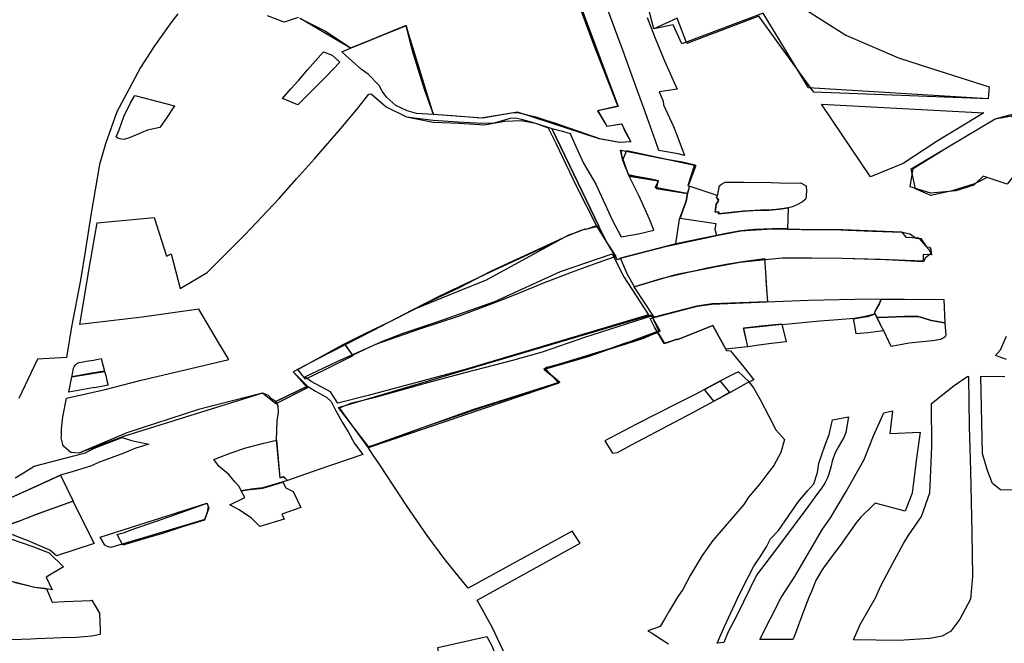
# Model space of a CAD drawing. Extents: x -9.472 to -9.308, y 38.677 to 38.76.
# Drawn here: x -9.356 to -9.346, y 38.701 to 38.708 of the extents above; entities that cross this region are included whole.
import ezdxf

# ---------------------------------------------------------------- set-up
doc = ezdxf.new("R2010")
doc.units = 0

msp = doc.modelspace()

# ---------------------------------------------------------------- linework, layer by layer
at = {"layer": 'loteamento'}
for points in [[(-9.34772, 38.707168), (-9.348288, 38.707955), (-9.349033, 38.70767), (-9.349132, 38.707932), (-9.349374, 38.707821), (-9.349474, 38.708208), (-9.34982, 38.708952), (-9.349329, 38.709151), (-9.349161, 38.709223), (-9.348843, 38.70908), (-9.348204, 38.708779), (-9.348123, 38.708441), (-9.347821, 38.708034), (-9.347386, 38.707757), (-9.346841, 38.707521), (-9.34651, 38.707415), (-9.345904, 38.707222), (-9.345914, 38.707098), (-9.34772, 38.707168)], [(-9.347773, 38.707211), (-9.348244, 38.707985), (-9.349085, 38.707667), (-9.349174, 38.707863), (-9.349374, 38.707821), (-9.349474, 38.708208), (-9.34982, 38.708952), (-9.349329, 38.709151), (-9.349161, 38.709223), (-9.348843, 38.70908), (-9.348204, 38.708779), (-9.348123, 38.708441), (-9.347821, 38.708034), (-9.347386, 38.707757), (-9.346841, 38.707521), (-9.34651, 38.707415), (-9.345904, 38.707222), (-9.345914, 38.707098), (-9.347773, 38.707211)], [(-9.34772, 38.707168), (-9.348288, 38.707955), (-9.349033, 38.70767), (-9.349132, 38.707932), (-9.349374, 38.707821), (-9.349474, 38.708208), (-9.34982, 38.708952), (-9.349329, 38.709151), (-9.349161, 38.709223), (-9.348843, 38.70908), (-9.348204, 38.708779), (-9.348123, 38.708441), (-9.347821, 38.708034), (-9.347386, 38.707757), (-9.346841, 38.707521), (-9.34651, 38.707415), (-9.345904, 38.707222), (-9.345914, 38.707098), (-9.34772, 38.707168)], [(-9.34772, 38.707168), (-9.348288, 38.707955), (-9.349033, 38.70767), (-9.349132, 38.707932), (-9.349374, 38.707821), (-9.349474, 38.708208), (-9.34982, 38.708952), (-9.349329, 38.709151), (-9.349161, 38.709223), (-9.348843, 38.70908), (-9.348204, 38.708779), (-9.348123, 38.708441), (-9.347821, 38.708034), (-9.347386, 38.707757), (-9.346841, 38.707521), (-9.34651, 38.707415), (-9.345904, 38.707222), (-9.345914, 38.707098), (-9.34772, 38.707168)], [(-9.352607, 38.707584), (-9.352515, 38.707622), (-9.352361, 38.707685), (-9.352068, 38.707805), (-9.351941, 38.707856), (-9.351902, 38.707702), (-9.351867, 38.707569), (-9.351783, 38.707299), (-9.351746, 38.707183), (-9.351656, 38.706934), (-9.351833, 38.706947), (-9.351931, 38.706973), (-9.352046, 38.707027), (-9.352139, 38.70711), (-9.352187, 38.707176), (-9.35222, 38.707236), (-9.352335, 38.707352), (-9.352403, 38.707402), (-9.352502, 38.707492), (-9.35256, 38.707544), (-9.352607, 38.707584)], [(-9.352797, 38.707585), (-9.352707, 38.70755), (-9.352627, 38.707477), (-9.352769, 38.70733), (-9.353063, 38.707034), (-9.353222, 38.707102), (-9.353135, 38.707202), (-9.353053, 38.70729), (-9.352961, 38.707397), (-9.352797, 38.707585)], [(-9.353288, 38.703965), (-9.353333, 38.703991), (-9.353367, 38.704026), (-9.353427, 38.704049), (-9.35409, 38.703879), (-9.354831, 38.703639), (-9.355331, 38.703427), (-9.355414, 38.703436), (-9.355492, 38.703506), (-9.355513, 38.703586), (-9.355508, 38.703608), (-9.355509, 38.703679), (-9.355495, 38.703803), (-9.355456, 38.703999), (-9.355056, 38.704086), (-9.354683, 38.704184), (-9.354228, 38.704293), (-9.353778, 38.704399), (-9.353882, 38.704574), (-9.354087, 38.704919), (-9.354673, 38.704838), (-9.355318, 38.704761), (-9.355213, 38.7054), (-9.355141, 38.705814), (-9.354549, 38.705868), (-9.354422, 38.705469), (-9.354375, 38.705492), (-9.35428, 38.705132), (-9.353999, 38.705298), (-9.353612, 38.705689), (-9.353256, 38.706066), (-9.353077, 38.706269), (-9.352888, 38.706477), (-9.352616, 38.706791), (-9.352454, 38.706984), (-9.352325, 38.707145), (-9.352304, 38.707149), (-9.352146, 38.707013), (-9.351938, 38.706911), (-9.351659, 38.706878), (-9.351403, 38.706859), (-9.351153, 38.706845), (-9.351026, 38.70685), (-9.350858, 38.706898), (-9.350807, 38.706901), (-9.350745, 38.706888), (-9.3506, 38.706846), (-9.350433, 38.706792), (-9.35016, 38.706225), (-9.349945, 38.705779), (-9.350078, 38.705745), (-9.35009, 38.705749), (-9.350177, 38.705715), (-9.350258, 38.705686), (-9.350374, 38.705624), (-9.351069, 38.705304), (-9.351596, 38.705055), (-9.351877, 38.70491), (-9.352289, 38.704696), (-9.352856, 38.704405), (-9.35311, 38.70427), (-9.352963, 38.704122), (-9.353288, 38.703965)], [(-9.353291, 38.70394), (-9.353427, 38.704049), (-9.354867, 38.703602), (-9.355331, 38.703427), (-9.355414, 38.703436), (-9.355492, 38.703506), (-9.355513, 38.703586), (-9.355508, 38.703608), (-9.355509, 38.703679), (-9.355495, 38.703803), (-9.355456, 38.703999), (-9.355056, 38.704086), (-9.354683, 38.704184), (-9.354228, 38.704293), (-9.353778, 38.704399), (-9.353882, 38.704574), (-9.354087, 38.704919), (-9.354673, 38.704838), (-9.355318, 38.704761), (-9.355213, 38.7054), (-9.355141, 38.705814), (-9.354549, 38.705868), (-9.354422, 38.705469), (-9.354375, 38.705492), (-9.35428, 38.705132), (-9.353999, 38.705298), (-9.353612, 38.705689), (-9.353256, 38.706066), (-9.353077, 38.706269), (-9.352888, 38.706477), (-9.352616, 38.706791), (-9.352454, 38.706984), (-9.352325, 38.707145), (-9.352304, 38.707149), (-9.352146, 38.707013), (-9.351938, 38.706911), (-9.35166, 38.706857), (-9.351392, 38.706845), (-9.351128, 38.706829), (-9.350923, 38.706865), (-9.350748, 38.706874), (-9.3506, 38.706846), (-9.35047, 38.706798), (-9.350386, 38.70663), (-9.35018, 38.706198), (-9.349968, 38.705781), (-9.350078, 38.705745), (-9.35009, 38.705749), (-9.350177, 38.705715), (-9.350258, 38.705686), (-9.350374, 38.705624), (-9.351112, 38.705221), (-9.351393, 38.705105), (-9.351877, 38.70491), (-9.352289, 38.704696), (-9.352856, 38.704405), (-9.35311, 38.70427), (-9.352961, 38.704104), (-9.353291, 38.70394)], [(-9.35434, 38.707026), (-9.354419, 38.706904), (-9.354492, 38.706801), (-9.35462, 38.706773), (-9.354683, 38.706746), (-9.354799, 38.706697), (-9.354864, 38.706678), (-9.354902, 38.706683), (-9.354927, 38.70669), (-9.354943, 38.706704), (-9.354913, 38.706778), (-9.354862, 38.706916), (-9.354795, 38.707056), (-9.35475, 38.707133), (-9.35434, 38.707026)], [(-9.35434, 38.707026), (-9.354419, 38.706904), (-9.354492, 38.706801), (-9.35462, 38.706773), (-9.354683, 38.706746), (-9.354799, 38.706697), (-9.354864, 38.706678), (-9.354902, 38.706683), (-9.354927, 38.70669), (-9.354943, 38.706704), (-9.354913, 38.706778), (-9.354862, 38.706916), (-9.354795, 38.707056), (-9.35475, 38.707133), (-9.35434, 38.707026)], [(-9.347639, 38.707043), (-9.345958, 38.706953), (-9.346441, 38.706659), (-9.346794, 38.706427), (-9.347133, 38.706291), (-9.347639, 38.707043)], [(-9.347639, 38.707043), (-9.345958, 38.706953), (-9.346441, 38.706659), (-9.346794, 38.706427), (-9.347133, 38.706291), (-9.347639, 38.707043)], [(-9.347639, 38.707043), (-9.345958, 38.706953), (-9.346441, 38.706659), (-9.346794, 38.706427), (-9.347133, 38.706291), (-9.347639, 38.707043)], [(-9.347639, 38.707043), (-9.345958, 38.706953), (-9.346441, 38.706659), (-9.346794, 38.706427), (-9.347133, 38.706291), (-9.347639, 38.707043)], [(-9.345314, 38.706464), (-9.345606, 38.706355), (-9.345718, 38.706213), (-9.345964, 38.706295), (-9.346062, 38.706204), (-9.346248, 38.706146), (-9.346506, 38.706121), (-9.346722, 38.706186), (-9.346689, 38.706377), (-9.346327, 38.7066), (-9.345841, 38.706892), (-9.345674, 38.706934), (-9.345599, 38.706804), (-9.345314, 38.706464)], [(-9.3453, 38.706476), (-9.345606, 38.706355), (-9.345718, 38.706213), (-9.345925, 38.706283), (-9.346055, 38.706218), (-9.346285, 38.706146), (-9.346507, 38.706098), (-9.346667, 38.706166), (-9.34671, 38.706371), (-9.346327, 38.7066), (-9.345841, 38.706892), (-9.345673, 38.706922), (-9.345599, 38.706804), (-9.3453, 38.706476)], [(-9.3453, 38.706476), (-9.345606, 38.706355), (-9.345718, 38.706213), (-9.345925, 38.706283), (-9.346055, 38.706218), (-9.346285, 38.706146), (-9.346507, 38.706098), (-9.346667, 38.706166), (-9.34671, 38.706371), (-9.346327, 38.7066), (-9.345841, 38.706892), (-9.345673, 38.706922), (-9.345599, 38.706804), (-9.3453, 38.706476)], [(-9.3453, 38.706476), (-9.345606, 38.706355), (-9.345718, 38.706213), (-9.345925, 38.706283), (-9.346055, 38.706218), (-9.346285, 38.706146), (-9.346507, 38.706098), (-9.346667, 38.706166), (-9.34671, 38.706371), (-9.346327, 38.7066), (-9.345841, 38.706892), (-9.345673, 38.706922), (-9.345599, 38.706804), (-9.3453, 38.706476)], [(-9.349631, 38.706298), (-9.34933, 38.70625), (-9.34935, 38.706169), (-9.349026, 38.706117), (-9.349042, 38.706039), (-9.349074, 38.705943), (-9.349101, 38.705861), (-9.348734, 38.705808), (-9.348745, 38.705747), (-9.348726, 38.705682), (-9.349146, 38.705595), (-9.349722, 38.705446), (-9.349753, 38.705432), (-9.349874, 38.705632), (-9.349945, 38.705779), (-9.35016, 38.706225), (-9.350433, 38.706792), (-9.350335, 38.706765), (-9.350242, 38.70674), (-9.350197, 38.706635), (-9.350102, 38.706432), (-9.349977, 38.706214), (-9.349804, 38.705839), (-9.349713, 38.705669), (-9.349533, 38.705701), (-9.349375, 38.705738), (-9.34942, 38.705851), (-9.349528, 38.706091), (-9.349631, 38.706298)], [(-9.349631, 38.706298), (-9.34933, 38.70625), (-9.34935, 38.706169), (-9.349026, 38.706117), (-9.349042, 38.706039), (-9.349074, 38.705943), (-9.349101, 38.705861), (-9.348734, 38.705808), (-9.348745, 38.705747), (-9.348726, 38.705682), (-9.349146, 38.705595), (-9.349722, 38.705446), (-9.349753, 38.705432), (-9.349874, 38.705632), (-9.349945, 38.705779), (-9.35016, 38.706225), (-9.350433, 38.706792), (-9.350335, 38.706765), (-9.350242, 38.70674), (-9.350197, 38.706635), (-9.350102, 38.706432), (-9.349977, 38.706214), (-9.349804, 38.705839), (-9.349713, 38.705669), (-9.349533, 38.705701), (-9.349375, 38.705738), (-9.34942, 38.705851), (-9.349528, 38.706091), (-9.349631, 38.706298)], [(-9.349631, 38.706298), (-9.349698, 38.70646), (-9.34972, 38.706566), (-9.349684, 38.70656), (-9.349598, 38.706545), (-9.349245, 38.706474), (-9.349079, 38.706446), (-9.348949, 38.706415), (-9.348958, 38.706378), (-9.348988, 38.706288), (-9.349019, 38.706198), (-9.349007, 38.706193), (-9.349026, 38.706117), (-9.34935, 38.706169), (-9.34933, 38.70625), (-9.349631, 38.706298)], [(-9.349715, 38.706565), (-9.348955, 38.706414), (-9.349022, 38.706201), (-9.349005, 38.706189), (-9.349031, 38.706117), (-9.349361, 38.706178), (-9.349328, 38.706248), (-9.349404, 38.706264), (-9.34948, 38.706278), (-9.349557, 38.706294), (-9.349637, 38.706309), (-9.349684, 38.706442), (-9.349704, 38.706496), (-9.349715, 38.706565)], [(-9.348941, 38.706406), (-9.349019, 38.706198), (-9.349006, 38.706192), (-9.349026, 38.706117), (-9.34935, 38.706169), (-9.34933, 38.70625), (-9.349631, 38.706298), (-9.349697, 38.706465), (-9.349654, 38.706564), (-9.348941, 38.706406)], [(-9.348638, 38.706234), (-9.348439, 38.706234), (-9.348344, 38.706232), (-9.348247, 38.706236), (-9.348074, 38.706227), (-9.347954, 38.706225), (-9.347857, 38.706226), (-9.347797, 38.706198), (-9.347796, 38.706143), (-9.347801, 38.706063), (-9.34781, 38.706053), (-9.347835, 38.706031), (-9.347888, 38.706002), (-9.347931, 38.705983), (-9.347954, 38.705977), (-9.347985, 38.70597), (-9.348079, 38.705955), (-9.348183, 38.705946), (-9.348266, 38.705946), (-9.348449, 38.705933), (-9.348706, 38.705907), (-9.348702, 38.705929), (-9.34874, 38.705923), (-9.348729, 38.706008), (-9.348713, 38.706032), (-9.348707, 38.70605), (-9.348725, 38.706075), (-9.348717, 38.7061), (-9.348713, 38.706112), (-9.348694, 38.706197), (-9.348675, 38.706213), (-9.348638, 38.706234)], [(-9.34799, 38.70575), (-9.348146, 38.70575), (-9.348329, 38.705743), (-9.348473, 38.705731), (-9.348609, 38.705705), (-9.348726, 38.705682), (-9.349146, 38.705595), (-9.34911, 38.705852), (-9.349074, 38.705943), (-9.349042, 38.706039), (-9.349026, 38.706117), (-9.349004, 38.706192), (-9.348724, 38.706101), (-9.348725, 38.706075), (-9.348707, 38.70605), (-9.348713, 38.706032), (-9.348729, 38.706008), (-9.34874, 38.705923), (-9.348702, 38.705929), (-9.348706, 38.705907), (-9.348601, 38.705918), (-9.348449, 38.705933), (-9.348299, 38.705943), (-9.348183, 38.705946), (-9.348079, 38.705955), (-9.347985, 38.70597), (-9.34799, 38.70575)], [(-9.349966, 38.705775), (-9.349884, 38.70564), (-9.34977, 38.705464), (-9.349966, 38.705397), (-9.350232, 38.705299), (-9.350529, 38.705184), (-9.350753, 38.705092), (-9.351015, 38.704989), (-9.351402, 38.704843), (-9.351592, 38.704781), (-9.351813, 38.704708), (-9.352258, 38.704554), (-9.352492, 38.704443), (-9.352577, 38.704561), (-9.352364, 38.704667), (-9.352085, 38.704803), (-9.351713, 38.704992), (-9.351393, 38.70514), (-9.351055, 38.705317), (-9.35027, 38.705679), (-9.350118, 38.705741), (-9.349966, 38.705775)], [(-9.346809, 38.70572), (-9.346766, 38.705664), (-9.346635, 38.705657), (-9.346527, 38.705538), (-9.346495, 38.705482), (-9.346587, 38.705485), (-9.346585, 38.705418), (-9.347028, 38.705435), (-9.347426, 38.705443), (-9.347743, 38.705447), (-9.348046, 38.705447), (-9.348219, 38.705432), (-9.348485, 38.705402), (-9.348743, 38.705354), (-9.349021, 38.705298), (-9.349303, 38.705234), (-9.349577, 38.705151), (-9.349647, 38.705278), (-9.349722, 38.705446), (-9.349146, 38.705595), (-9.348726, 38.705682), (-9.348473, 38.705731), (-9.348329, 38.705743), (-9.348146, 38.70575), (-9.34799, 38.70575), (-9.347743, 38.705746), (-9.347418, 38.705744), (-9.346809, 38.70572)], [(-9.346809, 38.70572), (-9.346766, 38.705664), (-9.346635, 38.705657), (-9.346527, 38.705538), (-9.346495, 38.705482), (-9.346587, 38.705485), (-9.346585, 38.705418), (-9.347028, 38.705435), (-9.347426, 38.705443), (-9.347743, 38.705447), (-9.348046, 38.705447), (-9.348219, 38.705432), (-9.348485, 38.705402), (-9.348743, 38.705354), (-9.349021, 38.705298), (-9.349303, 38.705234), (-9.349577, 38.705151), (-9.349647, 38.705278), (-9.349722, 38.705446), (-9.349146, 38.705595), (-9.348726, 38.705682), (-9.348473, 38.705731), (-9.348329, 38.705743), (-9.348146, 38.70575), (-9.34799, 38.70575), (-9.347743, 38.705746), (-9.347418, 38.705744), (-9.346809, 38.70572)], [(-9.346801, 38.705716), (-9.346725, 38.705698), (-9.34666, 38.705656), (-9.346612, 38.705651), (-9.346553, 38.705566), (-9.346519, 38.705562), (-9.346508, 38.70554), (-9.346504, 38.7055), (-9.346531, 38.705476), (-9.346564, 38.705446), (-9.346584, 38.705411), (-9.346973, 38.705431), (-9.347426, 38.705443), (-9.347743, 38.705447), (-9.348046, 38.705447), (-9.348219, 38.705432), (-9.348485, 38.705402), (-9.348743, 38.705354), (-9.349021, 38.705298), (-9.349303, 38.705234), (-9.349577, 38.705151), (-9.349647, 38.705278), (-9.349722, 38.705446), (-9.349254, 38.70557), (-9.348609, 38.705705), (-9.348473, 38.705731), (-9.34832, 38.70574), (-9.348146, 38.70575), (-9.34784, 38.705745), (-9.347506, 38.705743), (-9.347366, 38.705737), (-9.347111, 38.705726), (-9.346801, 38.705716)], [(-9.352648, 38.703946), (-9.352725, 38.704063), (-9.352922, 38.704169), (-9.35299, 38.704219), (-9.352655, 38.704376), (-9.352175, 38.704592), (-9.351971, 38.70467), (-9.35163, 38.704786), (-9.351022, 38.705), (-9.350342, 38.705309), (-9.349807, 38.705493), (-9.349687, 38.705253), (-9.349432, 38.704862), (-9.3498, 38.70475), (-9.35133, 38.704294), (-9.352334, 38.704026), (-9.352648, 38.703946)], [(-9.34912, 38.705287), (-9.348956, 38.705318), (-9.348823, 38.705348), (-9.348625, 38.705387), (-9.348454, 38.705414), (-9.34823, 38.705443), (-9.348219, 38.705304), (-9.348212, 38.705173), (-9.348198, 38.704996), (-9.348771, 38.704974), (-9.348931, 38.704952), (-9.349372, 38.704837), (-9.349578, 38.705151), (-9.349162, 38.705275), (-9.34912, 38.705287)], [(-9.34912, 38.705287), (-9.348956, 38.705318), (-9.348823, 38.705348), (-9.348625, 38.705387), (-9.348454, 38.705414), (-9.34823, 38.705443), (-9.348219, 38.705304), (-9.348207, 38.705134), (-9.348198, 38.704996), (-9.348771, 38.704974), (-9.348931, 38.704952), (-9.349372, 38.704837), (-9.349578, 38.705151), (-9.349162, 38.705275), (-9.34912, 38.705287)], [(-9.34912, 38.705287), (-9.348956, 38.705318), (-9.348823, 38.705348), (-9.348625, 38.705387), (-9.348454, 38.705414), (-9.34823, 38.705443), (-9.348219, 38.705304), (-9.348207, 38.705134), (-9.348198, 38.704996), (-9.348771, 38.704974), (-9.348931, 38.704952), (-9.349372, 38.704837), (-9.349578, 38.705151), (-9.349162, 38.705275), (-9.34912, 38.705287)], [(-9.34912, 38.705287), (-9.348956, 38.705318), (-9.348823, 38.705348), (-9.348625, 38.705387), (-9.348454, 38.705414), (-9.34823, 38.705443), (-9.348219, 38.705304), (-9.348212, 38.705173), (-9.348198, 38.704996), (-9.348771, 38.704974), (-9.348931, 38.704952), (-9.349372, 38.704837), (-9.349578, 38.705151), (-9.349162, 38.705275), (-9.34912, 38.705287)], [(-9.349414, 38.704823), (-9.349006, 38.704931), (-9.348922, 38.704951), (-9.348776, 38.704972), (-9.348124, 38.704998), (-9.347774, 38.705013), (-9.347135, 38.705028), (-9.347021, 38.705024), (-9.347043, 38.704973), (-9.347066, 38.704929), (-9.347091, 38.704886), (-9.347085, 38.704871), (-9.347143, 38.704853), (-9.347186, 38.704842), (-9.347301, 38.704824), (-9.34747, 38.70481), (-9.347655, 38.704794), (-9.348049, 38.704759), (-9.348052, 38.704763), (-9.348263, 38.704742), (-9.348446, 38.704723), (-9.348404, 38.704531), (-9.348631, 38.704506), (-9.348764, 38.70475), (-9.349128, 38.704606), (-9.349132, 38.70461), (-9.349267, 38.704564), (-9.349368, 38.704734), (-9.349414, 38.704823)], [(-9.347021, 38.705024), (-9.346781, 38.705023), (-9.346372, 38.705018), (-9.346362, 38.704779), (-9.346502, 38.704802), (-9.346591, 38.70483), (-9.346639, 38.704842), (-9.34678, 38.704843), (-9.347036, 38.704834), (-9.347067, 38.704833), (-9.347085, 38.704871), (-9.347091, 38.704886), (-9.347066, 38.704929), (-9.347043, 38.704973), (-9.347021, 38.705024)], [(-9.349402, 38.704861), (-9.349328, 38.704697), (-9.349311, 38.704699), (-9.349745, 38.704536), (-9.3505, 38.704306), (-9.350359, 38.704154), (-9.352323, 38.703487), (-9.35264, 38.703901), (-9.349402, 38.704861)], [(-9.35233, 38.703484), (-9.352631, 38.703899), (-9.352504, 38.703948), (-9.352257, 38.704008), (-9.351717, 38.704161), (-9.35133, 38.704265), (-9.350836, 38.704391), (-9.350529, 38.704478), (-9.350089, 38.70463), (-9.3494, 38.704852), (-9.349311, 38.704692), (-9.349484, 38.704617), (-9.349665, 38.704557), (-9.349843, 38.704503), (-9.35006, 38.704426), (-9.350511, 38.704296), (-9.35035, 38.704165), (-9.350784, 38.704024), (-9.351242, 38.703881), (-9.351765, 38.703693), (-9.35233, 38.703484)], [(-9.347279, 38.704665), (-9.347295, 38.70475), (-9.347308, 38.70482), (-9.347189, 38.70484), (-9.347159, 38.704844), (-9.347085, 38.704871), (-9.347066, 38.704835), (-9.347035, 38.704771), (-9.346996, 38.704696), (-9.34716, 38.704676), (-9.347279, 38.704665)], [(-9.346917, 38.704533), (-9.346991, 38.704688), (-9.347035, 38.704771), (-9.347066, 38.704835), (-9.347036, 38.704834), (-9.34678, 38.704843), (-9.346639, 38.704842), (-9.346624, 38.704841), (-9.346591, 38.70483), (-9.346502, 38.704802), (-9.346496, 38.704801), (-9.346362, 38.704779), (-9.346353, 38.704649), (-9.346358, 38.704633), (-9.346371, 38.704621), (-9.346406, 38.704604), (-9.346488, 38.70459), (-9.346732, 38.704566), (-9.346917, 38.704533)], [(-9.348413, 38.704578), (-9.348446, 38.704723), (-9.348213, 38.704747), (-9.348051, 38.704763), (-9.348045, 38.704752), (-9.348005, 38.704582), (-9.348156, 38.704564), (-9.348289, 38.704547), (-9.348403, 38.70453), (-9.348413, 38.704578)], [(-9.352577, 38.704561), (-9.352492, 38.704437), (-9.352795, 38.704284), (-9.352981, 38.704195), (-9.353063, 38.704295), (-9.352636, 38.704528), (-9.352577, 38.704561)], [(-9.352577, 38.704561), (-9.352492, 38.704437), (-9.352795, 38.704284), (-9.352981, 38.704195), (-9.353063, 38.704295), (-9.352636, 38.704528), (-9.352577, 38.704561)], [(-9.355402, 38.70422), (-9.3554, 38.70423), (-9.355395, 38.704253), (-9.355393, 38.704266), (-9.355385, 38.704309), (-9.355379, 38.704324), (-9.355369, 38.704339), (-9.355354, 38.704353), (-9.355345, 38.704359), (-9.355336, 38.704363), (-9.355325, 38.704366), (-9.355282, 38.704374), (-9.355252, 38.70438), (-9.355177, 38.704393), (-9.355128, 38.704402), (-9.355099, 38.704407), (-9.355065, 38.704277), (-9.355217, 38.704253), (-9.355402, 38.70422)], [(-9.355402, 38.70422), (-9.3554, 38.70423), (-9.355395, 38.704253), (-9.355393, 38.704266), (-9.355385, 38.704309), (-9.355379, 38.704324), (-9.355369, 38.704339), (-9.355354, 38.704353), (-9.355345, 38.704359), (-9.355336, 38.704363), (-9.355325, 38.704366), (-9.355282, 38.704374), (-9.355252, 38.70438), (-9.355177, 38.704393), (-9.355128, 38.704402), (-9.355099, 38.704407), (-9.355065, 38.704277), (-9.355217, 38.704253), (-9.355402, 38.70422)], [(-9.355064, 38.704275), (-9.355051, 38.704232), (-9.355038, 38.704181), (-9.355025, 38.704131), (-9.355166, 38.704104), (-9.355166, 38.704108), (-9.355433, 38.704061), (-9.355402, 38.70422), (-9.355064, 38.704275)], [(-9.355064, 38.704275), (-9.355051, 38.704232), (-9.355038, 38.704181), (-9.355025, 38.704131), (-9.355166, 38.704104), (-9.355166, 38.704108), (-9.355433, 38.704061), (-9.355402, 38.70422), (-9.355064, 38.704275)], [(-9.348593, 38.704056), (-9.348651, 38.704022), (-9.348754, 38.703967), (-9.34885, 38.704088), (-9.348689, 38.704175), (-9.348593, 38.704056)], [(-9.347308, 38.701497), (-9.347238, 38.701653), (-9.347079, 38.701932), (-9.347023, 38.702055), (-9.346899, 38.702288), (-9.34679, 38.702494), (-9.34674, 38.702571), (-9.346602, 38.702774), (-9.346518, 38.703016), (-9.34651, 38.703171), (-9.346497, 38.703501), (-9.346501, 38.703943), (-9.346264, 38.704129), (-9.346124, 38.704225), (-9.346116, 38.704216), (-9.346111, 38.703706), (-9.346096, 38.703246), (-9.346082, 38.702608), (-9.346077, 38.70215), (-9.346095, 38.701915), (-9.346208, 38.701709), (-9.346301, 38.701586), (-9.346391, 38.701534), (-9.346518, 38.701508), (-9.346838, 38.701489), (-9.347308, 38.701497)], [(-9.352387, 38.703416), (-9.352845, 38.703258), (-9.35317, 38.703145), (-9.353198, 38.703173), (-9.353214, 38.703184), (-9.353245, 38.703174), (-9.353283, 38.703562), (-9.353275, 38.703766), (-9.353262, 38.703846), (-9.353267, 38.703921), (-9.353288, 38.703965), (-9.352963, 38.704122), (-9.35288, 38.704072), (-9.352764, 38.704007), (-9.352716, 38.703963), (-9.35267, 38.703875), (-9.352603, 38.70375), (-9.352541, 38.703648), (-9.352474, 38.703529), (-9.352387, 38.703416)], [(-9.346904, 38.703866), (-9.346933, 38.703631), (-9.346618, 38.703647), (-9.346655, 38.703378), (-9.3467, 38.703014), (-9.346771, 38.702828), (-9.347085, 38.702912), (-9.347133, 38.702862), (-9.347208, 38.70279), (-9.347232, 38.702767), (-9.347248, 38.702746), (-9.347282, 38.702702), (-9.347322, 38.70265), (-9.347392, 38.70255), (-9.347436, 38.702487), (-9.347545, 38.702341), (-9.34762, 38.702241), (-9.347639, 38.70221), (-9.347693, 38.702116), (-9.347701, 38.702098), (-9.347707, 38.702084), (-9.347728, 38.702032), (-9.347751, 38.701977), (-9.347755, 38.701968), (-9.347803, 38.701853), (-9.347858, 38.701705), (-9.347878, 38.70165), (-9.347885, 38.701631), (-9.347909, 38.701565), (-9.347928, 38.701513), (-9.347938, 38.701499), (-9.348278, 38.701499), (-9.348057, 38.701935), (-9.347914, 38.702153), (-9.347627, 38.702643), (-9.347547, 38.702758), (-9.347383, 38.703031), (-9.347198, 38.703363), (-9.347102, 38.703609), (-9.346995, 38.703847), (-9.346904, 38.703866)], [(-9.346904, 38.703866), (-9.346933, 38.703631), (-9.346618, 38.703647), (-9.346655, 38.703378), (-9.3467, 38.703014), (-9.346771, 38.702828), (-9.347085, 38.702912), (-9.347133, 38.702862), (-9.347208, 38.70279), (-9.347232, 38.702767), (-9.347248, 38.702746), (-9.347282, 38.702702), (-9.347322, 38.70265), (-9.347392, 38.70255), (-9.347436, 38.702487), (-9.347545, 38.702341), (-9.34762, 38.702241), (-9.347639, 38.70221), (-9.347693, 38.702116), (-9.347701, 38.702098), (-9.347707, 38.702084), (-9.347728, 38.702032), (-9.347751, 38.701977), (-9.347755, 38.701968), (-9.347803, 38.701853), (-9.347858, 38.701705), (-9.347878, 38.70165), (-9.347885, 38.701631), (-9.347909, 38.701565), (-9.347928, 38.701513), (-9.347938, 38.701499), (-9.348278, 38.701499), (-9.348057, 38.701935), (-9.347914, 38.702153), (-9.347627, 38.702643), (-9.347547, 38.702758), (-9.347383, 38.703031), (-9.347198, 38.703363), (-9.347102, 38.703609), (-9.346995, 38.703847), (-9.346904, 38.703866)], [(-9.347358, 38.703805), (-9.347388, 38.703644), (-9.347407, 38.703591), (-9.347481, 38.703467), (-9.347504, 38.703413), (-9.347527, 38.703344), (-9.347542, 38.703284), (-9.347562, 38.70321), (-9.347581, 38.703166), (-9.347602, 38.703124), (-9.347636, 38.703069), (-9.34769, 38.702996), (-9.34778, 38.702872), (-9.348075, 38.702478), (-9.348311, 38.702164), (-9.348517, 38.701749), (-9.348606, 38.701578), (-9.348649, 38.701467), (-9.348718, 38.70146), (-9.348644, 38.701634), (-9.348512, 38.701916), (-9.34845, 38.702046), (-9.348341, 38.702258), (-9.348266, 38.702366), (-9.348204, 38.702467), (-9.348168, 38.70254), (-9.348086, 38.702626), (-9.348014, 38.702727), (-9.347878, 38.702928), (-9.347779, 38.703042), (-9.34772, 38.703112), (-9.347682, 38.703229), (-9.347665, 38.703325), (-9.347605, 38.703503), (-9.34756, 38.703621), (-9.347526, 38.703775), (-9.347358, 38.703805)], [(-9.353931, 38.703362), (-9.353764, 38.703428), (-9.353599, 38.703484), (-9.353429, 38.70353), (-9.353283, 38.703562), (-9.353249, 38.703174), (-9.353214, 38.703184), (-9.353198, 38.703173), (-9.35317, 38.703145), (-9.353425, 38.703068), (-9.353519, 38.703058), (-9.353543, 38.703057), (-9.353649, 38.703039), (-9.353668, 38.703082), (-9.353714, 38.703132), (-9.353778, 38.703206), (-9.353875, 38.70329), (-9.353931, 38.703362)], [(-9.356301, 38.70285), (-9.356032, 38.702969), (-9.355761, 38.70309), (-9.355521, 38.703199), (-9.355389, 38.70293), (-9.355781, 38.702791), (-9.355938, 38.702729), (-9.356197, 38.702641), (-9.356228, 38.702659), (-9.356247, 38.702674), (-9.356263, 38.702699), (-9.356278, 38.702725), (-9.356292, 38.702759), (-9.356295, 38.702799), (-9.356301, 38.70285)], [(-9.353521, 38.703057), (-9.353425, 38.703067), (-9.353218, 38.703128), (-9.353187, 38.703068), (-9.353109, 38.70303), (-9.35303, 38.702866), (-9.353229, 38.702796), (-9.353202, 38.702745), (-9.353456, 38.702668), (-9.353541, 38.702754), (-9.35367, 38.702842), (-9.353766, 38.702895), (-9.353612, 38.702969), (-9.353649, 38.703039), (-9.353542, 38.703057), (-9.353521, 38.703057)], [(-9.355391, 38.702932), (-9.355172, 38.702494), (-9.35556, 38.702365), (-9.355629, 38.702424), (-9.35586, 38.702525), (-9.35597, 38.702566), (-9.35618, 38.702648), (-9.355967, 38.702719), (-9.355775, 38.702794), (-9.355576, 38.702866), (-9.355391, 38.702932)], [(-9.354004, 38.702912), (-9.353985, 38.702862), (-9.354024, 38.702742), (-9.354533, 38.702588), (-9.354999, 38.70245), (-9.355037, 38.702462), (-9.355061, 38.702475), (-9.355109, 38.702559), (-9.354004, 38.702912)], [(-9.354874, 38.702476), (-9.354931, 38.702585), (-9.354886, 38.702599), (-9.354858, 38.702606), (-9.354833, 38.702618), (-9.354748, 38.702648), (-9.354535, 38.702722), (-9.354329, 38.702795), (-9.354001, 38.702909), (-9.353989, 38.702875), (-9.354001, 38.702817), (-9.354026, 38.702749), (-9.354028, 38.702736), (-9.354256, 38.702665), (-9.354462, 38.702597), (-9.354618, 38.702552), (-9.354874, 38.702476)], [(-9.354874, 38.702476), (-9.354931, 38.702585), (-9.354886, 38.702599), (-9.354858, 38.702606), (-9.354833, 38.702618), (-9.354748, 38.702648), (-9.354535, 38.702722), (-9.354329, 38.702795), (-9.354001, 38.702909), (-9.353989, 38.702875), (-9.354001, 38.702817), (-9.354026, 38.702749), (-9.354028, 38.702736), (-9.354256, 38.702665), (-9.354462, 38.702597), (-9.354618, 38.702552), (-9.354874, 38.702476)], [(-9.356606, 38.70269), (-9.356542, 38.702681), (-9.356425, 38.70266), (-9.356277, 38.702613), (-9.356037, 38.702543), (-9.355815, 38.702464), (-9.355636, 38.702397), (-9.355488, 38.70225), (-9.355668, 38.702143), (-9.355606, 38.702012), (-9.355683, 38.702027), (-9.355785, 38.702038), (-9.355986, 38.702089), (-9.356071, 38.702111), (-9.356267, 38.70212), (-9.356343, 38.702124), (-9.356519, 38.702144), (-9.356674, 38.702162), (-9.356695, 38.702243), (-9.356694, 38.7023), (-9.356676, 38.70247), (-9.356655, 38.702683), (-9.356606, 38.70269)], [(-9.351349, 38.700865), (-9.35136, 38.70086), (-9.351369, 38.700872), (-9.351424, 38.700963), (-9.351456, 38.70101), (-9.351496, 38.701078), (-9.35155, 38.701178), (-9.351579, 38.701248), (-9.351595, 38.701299), (-9.351601, 38.701334), (-9.351606, 38.70137), (-9.351613, 38.701415), (-9.351106, 38.701531), (-9.351054, 38.701432), (-9.350988, 38.701275), (-9.350916, 38.70112), (-9.350875, 38.701034), (-9.350958, 38.701004), (-9.351135, 38.70094), (-9.351349, 38.700865)], [(-9.351349, 38.700865), (-9.35136, 38.70086), (-9.351369, 38.700872), (-9.351424, 38.700963), (-9.351456, 38.70101), (-9.351496, 38.701078), (-9.35155, 38.701178), (-9.351579, 38.701248), (-9.351595, 38.701299), (-9.351601, 38.701334), (-9.351606, 38.70137), (-9.351613, 38.701415), (-9.351106, 38.701531), (-9.351054, 38.701432), (-9.350988, 38.701275), (-9.350916, 38.70112), (-9.350875, 38.701034), (-9.350958, 38.701004), (-9.351135, 38.70094), (-9.351349, 38.700865)]]:
    msp.add_lwpolyline(points, close=True, dxfattribs=at)
for points in [[(-9.350438, 38.708877), (-9.349746, 38.707018), (-9.349954, 38.706972), (-9.349862, 38.706815), (-9.349709, 38.706837), (-9.349613, 38.706651), (-9.349736, 38.706647), (-9.349942, 38.706685), (-9.350786, 38.706961), (-9.351149, 38.706899), (-9.351657, 38.706936), (-9.351941, 38.707855), (-9.352517, 38.707623), (-9.353038, 38.70793)], [(-9.350188, 38.708166), (-9.349996, 38.707653), (-9.349767, 38.707063), (-9.349748, 38.707022), (-9.349959, 38.706972), (-9.349862, 38.706815), (-9.349705, 38.70684), (-9.349676, 38.706761), (-9.349613, 38.706652), (-9.349732, 38.706647), (-9.349935, 38.706682), (-9.350401, 38.706844), (-9.35048, 38.706869), (-9.350583, 38.706905), (-9.350784, 38.706954), (-9.350848, 38.70695), (-9.351165, 38.706897), (-9.351419, 38.706919), (-9.351656, 38.706934), (-9.351746, 38.707183), (-9.351867, 38.707569), (-9.351902, 38.707702), (-9.351941, 38.707856), (-9.351941, 38.707856), (-9.352068, 38.707805), (-9.352361, 38.707685), (-9.352515, 38.707622), (-9.352779, 38.707797), (-9.35304, 38.70793)], [(-9.350188, 38.708166), (-9.349996, 38.707653), (-9.349767, 38.707063), (-9.349748, 38.707022), (-9.349959, 38.706972), (-9.349862, 38.706815), (-9.349705, 38.70684), (-9.349676, 38.706761), (-9.349613, 38.706652), (-9.349732, 38.706647), (-9.349935, 38.706682), (-9.350401, 38.706844), (-9.35048, 38.706869), (-9.350583, 38.706905), (-9.350784, 38.706954), (-9.350848, 38.70695), (-9.351165, 38.706897), (-9.351419, 38.706919), (-9.351656, 38.706934), (-9.351746, 38.707183), (-9.351867, 38.707569), (-9.351902, 38.707702), (-9.351941, 38.707856), (-9.351941, 38.707856), (-9.352068, 38.707805), (-9.352361, 38.707685), (-9.352515, 38.707622), (-9.352779, 38.707797), (-9.35304, 38.70793)], [(-9.349445, 38.707941), (-9.349361, 38.707724), (-9.349266, 38.707492), (-9.349135, 38.707197), (-9.349319, 38.707169), (-9.349279, 38.707073), (-9.349276, 38.707036), (-9.34917, 38.70681), (-9.349132, 38.706715), (-9.349058, 38.706511), (-9.349058, 38.706511), (-9.349124, 38.706529), (-9.349324, 38.706563), (-9.349357, 38.706661), (-9.349478, 38.707), (-9.349555, 38.707209), (-9.349695, 38.7076), (-9.349772, 38.707805), (-9.349885, 38.708111)], [(-9.354305, 38.707978), (-9.354367, 38.707897), (-9.354546, 38.707645), (-9.35469, 38.707423), (-9.354837, 38.707151), (-9.354937, 38.706964), (-9.355055, 38.706632), (-9.355115, 38.706418), (-9.355205, 38.705893), (-9.355259, 38.705539), (-9.355313, 38.705221), (-9.355405, 38.704736), (-9.355459, 38.704419), (-9.355759, 38.704402), (-9.35595, 38.703993)], [(-9.354305, 38.707978), (-9.354367, 38.707897), (-9.354546, 38.707645), (-9.35469, 38.707423), (-9.354837, 38.707151), (-9.354937, 38.706964), (-9.355055, 38.706632), (-9.355115, 38.706418), (-9.355205, 38.705893), (-9.355259, 38.705539), (-9.355313, 38.705221), (-9.355405, 38.704736), (-9.355459, 38.704419), (-9.355759, 38.704402), (-9.35595, 38.703993)], [(-9.353057, 38.707939), (-9.353193, 38.707895), (-9.353202, 38.707891), (-9.353202, 38.707891), (-9.353375, 38.707958)], [(-9.350861, 38.701223), (-9.351045, 38.70162), (-9.351205, 38.701907), (-9.350137, 38.702498), (-9.350222, 38.702622), (-9.351299, 38.70203), (-9.351536, 38.702325), (-9.351723, 38.702576), (-9.351936, 38.702887), (-9.352205, 38.703297), (-9.352283, 38.703407), (-9.352338, 38.703495), (-9.352262, 38.703519), (-9.35177, 38.703695), (-9.351201, 38.703889), (-9.350352, 38.704165), (-9.350513, 38.704303), (-9.350483, 38.704319), (-9.350108, 38.704417), (-9.349973, 38.704462), (-9.349698, 38.70456), (-9.349334, 38.704677), (-9.349264, 38.704565), (-9.349133, 38.70461), (-9.349126, 38.704606), (-9.348766, 38.704751), (-9.348622, 38.704491), (-9.348582, 38.704488), (-9.348442, 38.704318), (-9.348341, 38.704187), (-9.348388, 38.704166), (-9.348497, 38.704272), (-9.348551, 38.704245), (-9.348693, 38.704174), (-9.348948, 38.704035), (-9.349128, 38.703947), (-9.349556, 38.703727), (-9.349884, 38.703555), (-9.349804, 38.70343), (-9.349753, 38.703437), (-9.349607, 38.703514), (-9.348965, 38.703852), (-9.348754, 38.703967), (-9.348651, 38.704022), (-9.348552, 38.704076), (-9.34839, 38.704166), (-9.348344, 38.704105), (-9.348273, 38.703983), (-9.348182, 38.703805), (-9.348112, 38.703669), (-9.348021, 38.703571), (-9.348059, 38.703435), (-9.348133, 38.703301), (-9.348204, 38.703207), (-9.348276, 38.703112), (-9.348395, 38.702973), (-9.348445, 38.702896), (-9.348766, 38.702525), (-9.348874, 38.70237), (-9.348999, 38.702163), (-9.349076, 38.702018), (-9.349131, 38.701937), (-9.349213, 38.701799), (-9.349264, 38.701709), (-9.34931, 38.701633), (-9.349436, 38.70159), (-9.349393, 38.701566), (-9.349339, 38.701525), (-9.349225, 38.701454)], [(-9.350861, 38.701223), (-9.351045, 38.70162), (-9.351205, 38.701907), (-9.350137, 38.702498), (-9.350222, 38.702622), (-9.351299, 38.70203), (-9.351536, 38.702325), (-9.351723, 38.702576), (-9.351936, 38.702887), (-9.352205, 38.703297), (-9.352283, 38.703407), (-9.352338, 38.703495), (-9.352262, 38.703519), (-9.35177, 38.703695), (-9.351201, 38.703889), (-9.350352, 38.704165), (-9.350513, 38.704303), (-9.350483, 38.704319), (-9.350108, 38.704417), (-9.349973, 38.704462), (-9.349698, 38.70456), (-9.349334, 38.704677), (-9.349264, 38.704565), (-9.349133, 38.70461), (-9.349126, 38.704606), (-9.348766, 38.704751), (-9.348622, 38.704491), (-9.348582, 38.704488), (-9.348442, 38.704318), (-9.348341, 38.704187), (-9.348388, 38.704166), (-9.348497, 38.704272), (-9.348551, 38.704245), (-9.348693, 38.704174), (-9.348948, 38.704035), (-9.349128, 38.703947), (-9.349556, 38.703727), (-9.349884, 38.703555), (-9.349804, 38.70343), (-9.349753, 38.703437), (-9.349607, 38.703514), (-9.348965, 38.703852), (-9.348754, 38.703967), (-9.348651, 38.704022), (-9.348552, 38.704076), (-9.34839, 38.704166), (-9.348344, 38.704105), (-9.348273, 38.703983), (-9.348182, 38.703805), (-9.348112, 38.703669), (-9.348021, 38.703571), (-9.348059, 38.703435), (-9.348133, 38.703301), (-9.348204, 38.703207), (-9.348276, 38.703112), (-9.348395, 38.702973), (-9.348445, 38.702896), (-9.348766, 38.702525), (-9.348874, 38.70237), (-9.348999, 38.702163), (-9.349076, 38.702018), (-9.349131, 38.701937), (-9.349213, 38.701799), (-9.349264, 38.701709), (-9.34931, 38.701633), (-9.349436, 38.70159), (-9.349393, 38.701566), (-9.349339, 38.701525), (-9.349225, 38.701454)], [(-9.350861, 38.701223), (-9.351045, 38.70162), (-9.351205, 38.701907), (-9.350137, 38.702498), (-9.350222, 38.702622), (-9.351299, 38.70203), (-9.351536, 38.702325), (-9.351723, 38.702576), (-9.351936, 38.702887), (-9.352205, 38.703297), (-9.352283, 38.703407), (-9.352338, 38.703495), (-9.352262, 38.703519), (-9.35177, 38.703695), (-9.351201, 38.703889), (-9.350352, 38.704165), (-9.350513, 38.704303), (-9.350483, 38.704319), (-9.350108, 38.704417), (-9.349973, 38.704462), (-9.349698, 38.70456), (-9.349334, 38.704677), (-9.349264, 38.704565), (-9.349133, 38.70461), (-9.349126, 38.704606), (-9.348764, 38.704749), (-9.348622, 38.704491), (-9.348582, 38.704488), (-9.348442, 38.704318), (-9.348341, 38.704187), (-9.348388, 38.704166), (-9.348497, 38.704272), (-9.348551, 38.704245), (-9.348693, 38.704174), (-9.348948, 38.704035), (-9.349128, 38.703947), (-9.349556, 38.703727), (-9.349884, 38.703555), (-9.349804, 38.70343), (-9.349753, 38.703437), (-9.349607, 38.703514), (-9.348965, 38.703852), (-9.348754, 38.703967), (-9.348651, 38.704022), (-9.348552, 38.704076), (-9.34839, 38.704166), (-9.348344, 38.704105), (-9.348273, 38.703983), (-9.348182, 38.703805), (-9.348112, 38.703669), (-9.348021, 38.703571), (-9.348059, 38.703435), (-9.348133, 38.703301), (-9.348204, 38.703207), (-9.348276, 38.703112), (-9.348395, 38.702973), (-9.348445, 38.702896), (-9.348766, 38.702525), (-9.348874, 38.70237), (-9.348999, 38.702163), (-9.349076, 38.702018), (-9.349131, 38.701937), (-9.349213, 38.701799), (-9.349264, 38.701709), (-9.34931, 38.701633), (-9.349436, 38.70159), (-9.349393, 38.701566), (-9.349339, 38.701525), (-9.349225, 38.701454)], [(-9.345723, 38.704397), (-9.345838, 38.704439), (-9.345784, 38.7045), (-9.345722, 38.70464)], [(-9.345298, 38.703036), (-9.345785, 38.703048), (-9.345785, 38.703048), (-9.34587, 38.703116), (-9.345917, 38.703238), (-9.345971, 38.703422), (-9.34599, 38.704226), (-9.345742, 38.704224)], [(-9.355989, 38.703172), (-9.355902, 38.703225), (-9.355792, 38.703293), (-9.355383, 38.703401), (-9.355262, 38.703432), (-9.355186, 38.703472), (-9.355054, 38.703526), (-9.354882, 38.703591), (-9.354783, 38.70356), (-9.354606, 38.70352), (-9.354749, 38.703475), (-9.354865, 38.703428), (-9.355127, 38.703331), (-9.3552, 38.703298), (-9.355389, 38.70324), (-9.355521, 38.703199), (-9.355761, 38.70309), (-9.356103, 38.702936)], [(-9.356004, 38.702094), (-9.355814, 38.702047), (-9.355786, 38.70204), (-9.355665, 38.702022), (-9.355605, 38.701887), (-9.355477, 38.701893), (-9.35521, 38.701904), (-9.355196, 38.701905), (-9.355114, 38.701773), (-9.355108, 38.701598), (-9.355108, 38.70155), (-9.355195, 38.701532), (-9.355354, 38.70152), (-9.355509, 38.701516), (-9.355587, 38.701513), (-9.355769, 38.701505), (-9.355828, 38.701504), (-9.356025, 38.701497)]]:
    msp.add_lwpolyline(points, dxfattribs=at)

doc.saveas('drawing.dxf')
